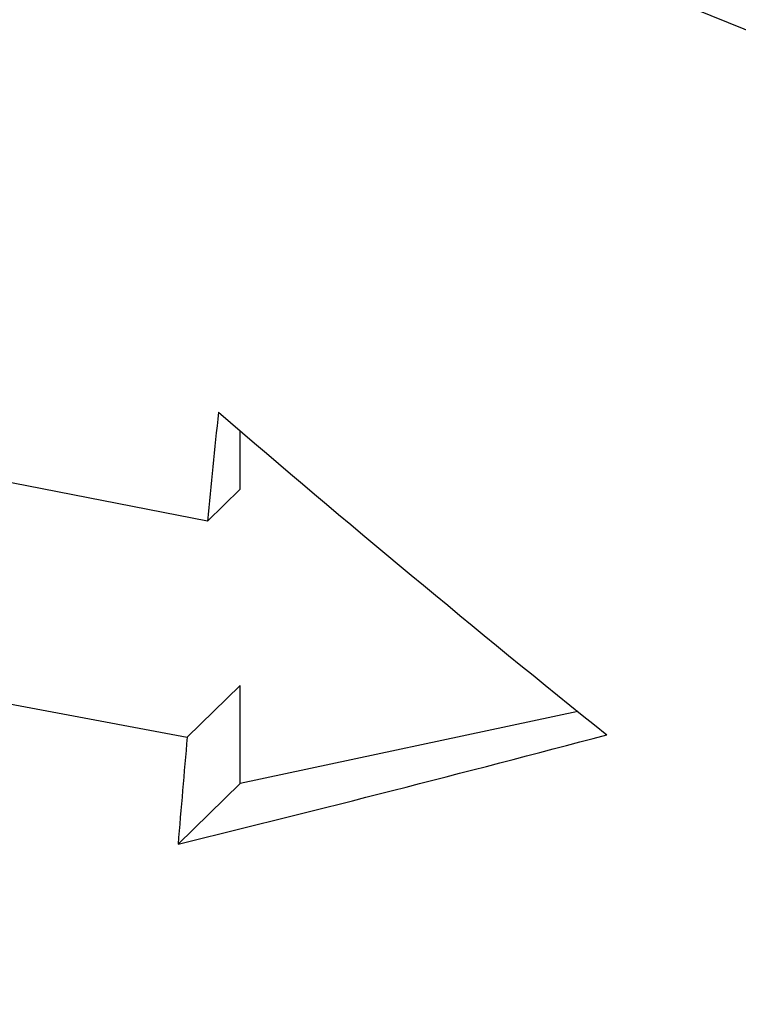
# Model space of a CAD drawing. Units: inches. Extents: x -21.6 to 16.6, y 0.2 to 12.7.
# Drawn here: x 13.3 to 13.3, y 7.3 to 7.3 of the extents above; entities that cross this region are included whole.
import ezdxf

# ---------------------------------------------------------------- set-up
doc = ezdxf.new("R2010")
doc.units = ezdxf.units.IN
doc.header["$MEASUREMENT"] = 0

msp = doc.modelspace()

# ---------------------------------------------------------------- linework, layer by layer
at = {"color": 7, "linetype": 'Continuous', "lineweight": 25}
for p, q in [((13.32728711806986, 7.283779186274403), (13.32728711806986, 7.284390031237034)), ((13.32694268897244, 7.283443012916363), (13.32728711806986, 7.283779186274403)), ((13.32673078820211, 7.281175692949408), (13.32728711806986, 7.281718687955408)), ((13.32728711806986, 7.28068843879591), (13.32728711806986, 7.281718687955408)), ((13.3308327637823, 7.281443006643435), (13.32728711806986, 7.28068843879591)), ((13.32663448035488, 7.280051444378556), (13.32728711806986, 7.28068843879591))]:
    msp.add_line(p, q, dxfattribs=at)
at = {"color": 7, "linetype": 'Continuous', "lineweight": 25, "flags": 128}
for points in [[(13.34752585755985, 7.275898462313939), (13.34514920119971, 7.279010754116253), (13.34244816730805, 7.281874583036186), (13.33947307103574, 7.284436601359532), (13.33627933279722, 7.286649083532452), (13.3329264458931, 7.288470815198242), (13.32947686826249, 7.289867860942816), (13.32599485900979, 7.290814196447265), (13.32254528137918, 7.291292193271677), (13.31919239447505, 7.291292947239619), (13.31599865623653, 7.290816444306092), (13.31302355996422, 7.289871560819171), (13.31032252607257, 7.28847589817043), (13.30794586971242, 7.286655454914319), (13.30593786349497, 7.284444142464289), (13.30433591277675, 7.281883153387319), (13.30316985886863, 7.279020194064336), (13.30246142314867, 7.2759085960106)], [(13.34752585755985, 7.275898462313939), (13.34514920119971, 7.279010754116253), (13.34244816730805, 7.281874583036186), (13.33947307103574, 7.284436601359532), (13.33627933279722, 7.286649083532452), (13.3329264458931, 7.288470815198242), (13.32947686826249, 7.289867860942816), (13.32599485900979, 7.290814196447266), (13.32254528137918, 7.291292193271677), (13.31919239447505, 7.291292947239619), (13.31599865623653, 7.290816444306092), (13.31302355996422, 7.289871560819171), (13.31032252607257, 7.28847589817043), (13.30794586971242, 7.286655454914319), (13.30593786349497, 7.284444142464289), (13.30433591277675, 7.281883153387319), (13.30316985886863, 7.279020194064336), (13.30246142314867, 7.2759085960106)], [(13.32694268897244, 7.283443012916363), (13.32394946473776, 7.284028193744743), (13.32102994361767, 7.284142338715885), (13.3182560139115, 7.283782637201774), (13.31569597897475, 7.282957946247467), (13.31341287536383, 7.281688572481253), (13.31146292066684, 7.280005772098066), (13.30989412923993, 7.277950981228233), (13.30874512993456, 7.275574795642432), (13.30804421492695, 7.272935724915889), (13.30780864307077, 7.27009875172847)], [(13.32694268897244, 7.283443012916363), (13.32394946473776, 7.284028193744744), (13.32102994361767, 7.284142338715885), (13.3182560139115, 7.283782637201774), (13.31569597897475, 7.282957946247467), (13.31341287536383, 7.281688572481253), (13.31146292066684, 7.280005772098066), (13.30989412923993, 7.277950981228233), (13.30874512993456, 7.275574795642432), (13.30804421492695, 7.272935724915889), (13.30780864307077, 7.27009875172847)], [(13.30972274740063, 7.269314127449059), (13.30998113775726, 7.272106316712196), (13.31074845776693, 7.274673216792893), (13.31200139279942, 7.276936833731113), (13.31370187305779, 7.278828388671633), (13.31579823030987, 7.280290407674757), (13.31822676780137, 7.281278468032894), (13.3209136956495, 7.281762548032045), (13.32377737291125, 7.28172793914639), (13.32673078820211, 7.281175692949408)], [(13.30972274740063, 7.269314127449059), (13.30998113775726, 7.272106316712196), (13.31074845776693, 7.274673216792893), (13.31200139279942, 7.276936833731113), (13.31370187305779, 7.278828388671633), (13.31579823030987, 7.280290407674757), (13.31822676780137, 7.281278468032894), (13.3209136956495, 7.281762548032045), (13.32377737291125, 7.28172793914639), (13.32673078820211, 7.281175692949409)]]:
    msp.add_lwpolyline(points, dxfattribs=at)
at = {"color": 7, "linetype": 'Continuous', "lineweight": 25}
for centre, radius, start, end in [((13.55172101622526, 7.261275357762581), 0.2258687701688618, 174.0762362698918, 174.3676986637403), ((13.43195575599068, 7.406711543802422), 0.1609909049873615, 229.3396645177272, 231.2260983557844), ((13.26816000292058, 7.518740960239223), 0.2457477354789137, 283.7652920817973, 284.8482792480833), ((13.54389009252218, 7.262006666908307), 0.2180037041248093, 174.9554778188752, 175.2520355657788)]:
    msp.add_arc(centre, radius, start, end, dxfattribs=at)

doc.saveas('drawing.dxf')
